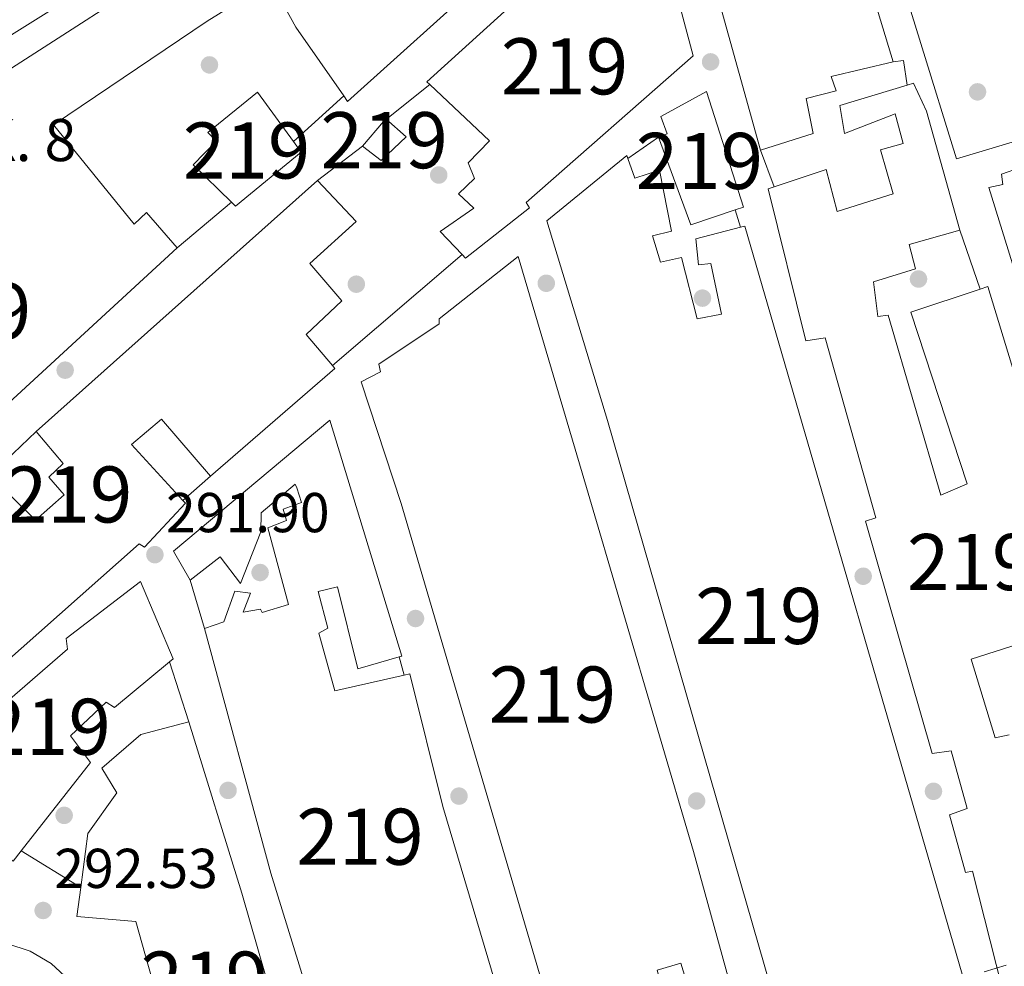
# Model space of a CAD drawing. Units: metres. Extents: x 601263 to 608200, y 4682876 to 4687630.
# Drawn here: x 603948 to 604124, y 4686861 to 4687030 of the extents above; entities that cross this region are included whole.
import ezdxf
from ezdxf.enums import TextEntityAlignment as Align

# ---------------------------------------------------------------- set-up
doc = ezdxf.new("R2010")
doc.units = ezdxf.units.M
doc.header["$MEASUREMENT"] = 0
doc.linetypes.add('DGN Style 4', pattern=[138.96455860000003, 69.43888000000001, -34.71944000000001, 0.0867986, -34.71944000000001])
for name, color, linetype, lineweight in [('Nivel 15', 7, 'Continuous', 0), ('Nivel 16', 7, 'Continuous', 0), ('Nivel 17', 7, 'Continuous', 0), ('Nivel 21', 7, 'Continuous', 0), ('Nivel 23', 7, 'Continuous', 0), ('Nivel 41', 7, 'Continuous', 0), ('Nivel 44', 7, 'Continuous', 0), ('Nivel 48', 7, 'Continuous', 0), ('Nivel 5', 7, 'Continuous', 0), ('Nivel 52', 7, 'Continuous', 0), ('Nivel 54', 7, 'Continuous', 0), ('Nivel 7', 7, 'Continuous', 0)]:
    doc.layers.add(name, color=color, linetype=linetype, lineweight=lineweight)
doc.styles.add('Style-Arial', font='txt')
doc.styles.add('Style-Arial Narrow', font='txt')

# ---------------------------------------------------------------- blocks, each defined once
blk = doc.blocks.new('5PATER_1')
at = {"layer": 'Nivel 7', "linetype": 'Continuous', "lineweight": 0}
h = blk.add_hatch(color=51, dxfattribs=at)
edge = h.paths.add_edge_path()
edge.add_ellipse((-0.002078115940093994, -0.004258830100297928), major_axis=(-1.095731442372465, -1.110710699892244), ratio=0.9994222409660318, start_angle=0, end_angle=360)
blk = doc.blocks.new('5PERFI_1')
at = {"layer": 'Nivel 17', "linetype": 'Continuous', "lineweight": 0}
h = blk.add_hatch(color=7, dxfattribs=at)
edge = h.paths.add_edge_path()
edge.add_arc((0.005043391138315201, -2.677366137504578e-05), 1.559999999766158, 315.0000000018422, 675.0000000018422)

msp = doc.modelspace()

# ---------------------------------------------------------------- linework, layer by layer
at = {"layer": 'Nivel 15', "color": 51, "linetype": 'Continuous', "lineweight": 13}
for points in [[(604078.1400000006, 4687104.18, 299.32), (604081.7800000012, 4687101.600000001, 298.08), (604102.3399999999, 4687036.199999999, 293.29), (604100, 4687035.640000001, 294.37), (604104.129999999, 4687022.07, 296.85), (604093.0700000003, 4687019.420000002, 295.14), (604093.9299999997, 4687016.920000002, 294.06), (604088.629999999, 4687015.510000002, 294.68), (604089.8599999994, 4687009.289999999, 296.69), (604080.4899999984, 4687006.289999999, 296.85), (604064.9499999993, 4687062.120000001, 297.16), (604063.379999999, 4687061.539999999, 298.7), (604061.9200000018, 4687064.670000002, 299.01), (604063.4699999988, 4687064.940000001, 299.01), (604061.5100000016, 4687072.420000002, 299.01), (604062.1600000001, 4687072.609999999, 298.94), (604079.9100000001, 4687077.809999999, 296.85), (604071.5599999987, 4687089.800000001, 299.32), (604068.120000001, 4687088.34, 296.23), (604070.1499999985, 4687083.030000001, 296.23), (604059.8200000003, 4687078.969999999, 297.46), (604054.8900000006, 4687091.48, 300.56)], [(604046.4800000004, 4687084.23, 295.88), (604052.1400000006, 4687076.030000001, 295.26), (604051.8399999999, 4687075.830000002, 295.28), (604036.6900000013, 4687065.600000001, 295.88), (604043.2399999984, 4687055.52, 297.12), (604052.120000001, 4687063.649999999, 295.57), (604050.1400000006, 4687070.82, 294.96), (604053.5899999999, 4687072.280000001, 294.03), (604057.6099999994, 4687060.719999999, 296.81), (604006.870000001, 4687015.010000002, 298.98), (604006.1900000013, 4687015.98, 299.16), (603997.620000001, 4687028.260000002, 301.45), (603993.1999999993, 4687036.420000002, 295.88), (603981.8599999994, 4687029.289999999, 297.43), (603954.4400000013, 4687010.830000002, 297.12), (603968.8299999982, 4686993.109999999, 298.36), (603971.0500000007, 4686995.219999999, 292.79), (603976.4600000009, 4686988.879999999, 293.72), (603933.620000001, 4686949.469999999, 302.07)], [(603940.4100000001, 4687016.280000001, 299.89), (603946.9699999988, 4687020.940000001, 299.29), (604032.3200000003, 4687075.940000001, 298.05), (604046.4800000004, 4687084.23, 295.88)], [(604061.1600000001, 4687050.559999999, 298.36), (604068.4800000004, 4687023.120000001, 294.65), (604038.6799999997, 4686996.98, 296.2), (604039.2800000012, 4686996.039999999, 296.2), (604027.8999999985, 4686987.050000001, 294.34), (604027.2899999991, 4686987.690000001, 294.42), (604023.379999999, 4686991.82, 294.96), (604029.370000001, 4686995.989999998, 294.65), (604026.6499999985, 4686998.539999999, 294.03), (604029.5100000016, 4687001.25, 295.27), (604028.3500000015, 4687004.07, 296.81), (604032.1700000018, 4687007.989999998, 295.27), (604021.5, 4687018.030000001, 293.49), (604020.9899999984, 4687018.5, 293.41), (604058.1000000015, 4687052.190000001, 298.36), (604061.1600000001, 4687050.559999999, 298.36)], [(604070.8599999994, 4687016.760000002, 296.85), (604077.4400000013, 4686996.149999999, 296.54), (604075.9600000009, 4686995.66, 296.54), (604068.0599999987, 4686993, 296.54), (604062.2899999991, 4687008.629999999, 295.3), (604063.8500000015, 4687009.210000001, 295.61), (604062.6999999993, 4687012.330000002, 296.23), (604070.8599999994, 4687016.760000002, 296.85)], [(604094.629999999, 4687014.27, 296.23), (604106.620000001, 4687017.91, 295.94), (604107.7399999984, 4687018.260000002, 295.92), (604110.0799999982, 4687013.239999998, 295.92), (604116.0199999996, 4686992.030000001, 297.16), (604106.9800000004, 4686989.489999998, 297.77), (604108.1000000015, 4686985.120000001, 293.44), (604100.6099999994, 4686982.850000001, 293.75), (604101.370000001, 4686976.629999999, 297.16), (604103.2399999984, 4686976.890000001, 295.92), (604112.6000000015, 4686944.760000002, 296.23), (604117.3000000007, 4686946.800000001, 294.06), (604107.2699999996, 4686977.41, 299.63), (604119.6400000006, 4686981.530000001, 299.63), (604121.0199999996, 4686981.989999998, 299.63), (604133.8299999982, 4686939.859999999, 298.39)], [(603998.5799999982, 4687005.940000001, 299.6), (603997.1999999993, 4687007.850000001, 299.54), (603990.8099999987, 4687016.670000002, 299.29), (603981.9600000009, 4687009.48, 298.98), (603983.4600000009, 4687007.890000001, 299.6), (603979.3200000003, 4687003.670000002, 299.29), (603986.1499999985, 4686997.039999999, 299.29), (603986.870000001, 4686996.350000001, 299.29), (603998.5799999982, 4687005.940000001, 299.6)], [(604144.1600000001, 4686862.809999999, 296.85), (604123.5700000003, 4686856.859999999, 296.85), (604118.25, 4686877.739999998, 296.85), (604117, 4686877.469999999, 296.85), (604114.1799999997, 4686887.760000002, 296.85), (604117.3000000007, 4686888.91, 296.54), (604114.4800000004, 4686899.199999999, 296.23), (604111.0599999987, 4686898.68, 296.54), (604099.1600000001, 4686940.16, 297.46), (604101.0399999991, 4686940.73, 297.46), (604091.9800000004, 4686972.859999999, 297.77), (604088.5599999987, 4686972.330000002, 297.46), (604081.8599999994, 4686999.440000001, 297.16), (604082.879999999, 4686999.780000001, 297.09), (604092.1600000001, 4687002.879999999, 296.54), (604094.129999999, 4686995.399999999, 296.54), (604104.120000001, 4686998.539999999, 294.68), (604101.8500000015, 4687006.34, 293.75), (604105.9100000001, 4687007.469999999, 293.75), (604104.5, 4687012.77, 293.75), (604095.4299999997, 4687009.300000001, 296.85), (604094.629999999, 4687014.27, 296.23)], [(604013.6999999993, 4687011.890000001, 293.1), (604013.2800000012, 4687011.41, 293.19), (604009.5399999991, 4687007.039999999, 294.03), (604012.879999999, 4687004.48, 294.03), (604017.3200000003, 4687008.699999999, 293.1), (604013.6999999993, 4687011.890000001, 293.1)], [(604140.5199999996, 4687005.309999999, 299.63), (604147.3500000015, 4686982.84, 300.25), (604145.8000000007, 4686982.879999999, 300.25), (604146.9800000004, 4686980.379999999, 294.06), (604147.8999999985, 4686980.350000001, 298.39), (604157.5799999982, 4686948.52, 299.01), (604180.0399999991, 4686873, 294.68), (604163.1900000013, 4686868.190000001, 295.6), (604138.8500000015, 4686942.510000002, 299.94), (604121.1799999997, 4686999.629999999, 300.56), (604123.6700000018, 4687000.190000001, 300.86), (604123.4100000001, 4687002.050000001, 300.56), (604126.8399999999, 4687003.199999999, 300.25), (604125.9499999993, 4687004.460000001, 300.25), (604133.4299999997, 4687006.43, 299.94), (604134.3299999982, 4687005.48, 300.25), (604136.8299999982, 4687006.34, 300.25), (604137.4200000018, 4687005.080000002, 300.25), (604140.5199999996, 4687005.309999999, 299.63)], [(604085.5100000016, 4686845.800000001, 296.23), (604053.2100000009, 4686958.100000001, 296.23), (604042.3900000006, 4686993.68, 295.61), (604056.629999999, 4687005.379999999, 294.68), (604056.8099999987, 4687004.850000001, 294.64), (604058.0700000003, 4687001.309999999, 294.37), (604062.4400000013, 4687002.739999998, 293.75), (604064.629999999, 4686991.850000001, 292.82), (604061.1999999993, 4686991.010000002, 293.14), (604062.620000001, 4686986.330000002, 292.82), (604066.3599999994, 4686987.16, 292.52), (604069.1700000018, 4686976.25, 293.75), (604073.5199999996, 4686977.059999999, 295.92), (604071.6000000015, 4686986.09, 295.61), (604069.4200000018, 4686985.84, 295.92), (604068.9299999997, 4686990.5, 295.3), (604076.8900000006, 4686992.550000001, 295.87), (604077.6499999985, 4686992.739999998, 295.92)], [(603945, 4686914.18, 303.01), (603969.7300000004, 4686936.120000001, 299.29), (603970.6400000006, 4686935.48, 298.67), (603977.9699999988, 4686943.34, 298.67), (603977.5199999996, 4686943.82, 298.6), (603968.3399999999, 4686953.809999999, 297.13), (603973.7199999988, 4686958.309999999, 294.34), (603982.4299999997, 4686948.170000002, 294.34), (604004.6099999994, 4686967.390000001, 296.2), (604004.1700000018, 4686967.91, 296.22), (603999.5100000016, 4686973.41, 296.51), (604005.8599999994, 4686979.43, 295.58), (604000.1499999985, 4686986.080000002, 298.67), (604008.3999999985, 4686993.600000001, 298.67), (604001.4800000004, 4687000.91, 298.98), (603951.370000001, 4686956.109999999, 295.89), (603956.1700000018, 4686950.41, 294.96), (603953.629999999, 4686948, 294.34), (603956.3399999999, 4686944.84, 294.65), (603951.2600000016, 4686940.330000002, 295.89), (603943.120000001, 4686948.280000001, 302.7)], [(604077.6499999985, 4686992.739999998, 295.92), (604117.9299999997, 4686854.219999999, 295.61)], [(604037.2600000016, 4686987.32, 293.14), (604049.4800000004, 4686946.129999999, 295.61), (604068.5, 4686881.23, 294.99), (604078.9499999993, 4686843.5, 293.76), (604072.3900000006, 4686841.190000001, 294.38), (604066.2699999996, 4686861.32, 292.67), (604062.0599999987, 4686860.039999999, 292.67), (604064.7199999988, 4686849.760000002, 292.21), (604063.1600000001, 4686849.330000002, 292.36), (604066.4499999993, 4686839.18, 292.52), (604048.8000000007, 4686833.149999999, 293.45), (604016.4400000013, 4686943.289999999, 295.3), (604009.2800000012, 4686965, 296.08), (604012.7300000004, 4686966.760000002, 296.08), (604012.4600000009, 4686968.16, 296.23), (604023.1700000018, 4686975.309999999, 295.92), (604023.1999999993, 4686976.239999998, 294.99), (604037.2600000016, 4686987.32, 293.14)], [(603975.8299999982, 4686934.780000001, 298.25), (604003.6999999993, 4686958.18, 296.39), (604016.5100000016, 4686916.050000001, 296.08), (604016.0899999999, 4686915.93, 296.13), (604008.7100000009, 4686913.780000001, 297.01), (604005.0700000003, 4686928.43, 295.77), (604001.6499999985, 4686927.59, 295.46), (604003.3299999982, 4686921.050000001, 296.39), (604001.7600000016, 4686920.16, 296.08), (604004.5799999982, 4686909.870000001, 294.22), (604016.9600000009, 4686912.690000001, 293.65), (604017.9699999988, 4686912.920000002, 293.6), (604023.8399999999, 4686889.239999998, 294.84), (604041.1799999997, 4686830.879999999, 296.08)], [(604011.1499999985, 4686819.300000001, 293.3), (603993.1900000013, 4686877.359999999, 296.7), (603981.3500000015, 4686921.010000002, 294.22), (603984.7800000012, 4686922.16, 294.22), (603986.7899999991, 4686927.68, 294.22), (603989.5599999987, 4686927.289999999, 293.3), (603988.2399999984, 4686923.920000002, 293.3), (603991.3500000015, 4686924.460000001, 293.92), (603991.6400000006, 4686923.830000002, 293.6), (603996.3200000003, 4686925.260000002, 294.84), (603992.6600000001, 4686938.98, 293.92), (603995.9499999993, 4686940.280000001, 293.6), (603995.379999999, 4686942.309999999, 293.3), (603998.6600000001, 4686943.460000001, 293.76), (603997.8000000007, 4686946.109999999, 295), (603997.5100000016, 4686946.739999998, 296.24), (603991.4899999984, 4686941.640000001, 298.71), (603991.3999999985, 4686938.23, 297.16), (603987.75, 4686929.039999999, 294.38), (603984.1600000001, 4686933.780000001, 294.69), (603978.7899999991, 4686929.59, 298.09), (603975.8299999982, 4686934.780000001, 298.25)], [(603932.6700000018, 4686900.640000001, 301.5), (603943.0100000016, 4686905.309999999, 301.81), (603956.9499999993, 4686917.330000002, 297.78), (603956.6900000013, 4686919.190000001, 297.78), (603969.9600000009, 4686929.359999999, 298.09), (603975.7899999991, 4686915.59, 295.31), (603975.129999999, 4686915.039999999, 295.33), (603965.3399999999, 4686906.890000001, 295.62), (603963.8200000003, 4686907.859999999, 297.78), (603957.4699999988, 4686901.830000002, 297.47), (603961.0599999987, 4686897.100000001, 297.47), (603948.6999999993, 4686881.32, 303.58), (603947.2800000012, 4686879.510000002, 304.28), (603937.5599999987, 4686886.580000002, 303.35), (603931.9600000009, 4686897.25, 300.88), (603933.8399999999, 4686898.129999999, 300.88), (603932.6700000018, 4686900.640000001, 301.5)], [(604132.370000001, 4686920.09, 294.37), (604118.0100000016, 4686915.52, 296.85), (604122.2800000012, 4686901.469999999, 296.54), (604124.7699999996, 4686902.02, 295.3)], [(603978.5799999982, 4686904.370000001, 293.45), (603987.9899999984, 4686873.780000001, 294.69), (603998.0500000007, 4686838.84, 295.15), (604003.9699999988, 4686817.010000002, 293.92), (603985.5199999996, 4686810.080000002, 294.53), (603978.3299999982, 4686830.699999999, 295.46), (603979.5799999982, 4686830.969999999, 294.84), (603975.7899999991, 4686840.050000001, 301.34), (603977.1900000013, 4686840.59, 301.05), (603983.3000000007, 4686842.949999999, 299.8), (603987.0599999987, 4686832.940000001, 298.25), (603991.120000001, 4686834.379999999, 294.22), (603986.5300000012, 4686848.120000001, 294.84), (603975.9200000018, 4686844.690000001, 295.77), (603969.120000001, 4686868.710000001, 296.39), (603958.620000001, 4686869.609999999, 296.08), (603959.3000000007, 4686874.809999999, 297.17), (603960.5599999987, 4686884.420000002, 299.18), (603965.7100000009, 4686891.710000001, 300.41), (603963.0399999991, 4686896.109999999, 296.08), (603970.0100000016, 4686902.120000001, 295.15), (603978.5799999982, 4686904.370000001, 293.45)]]:
    msp.add_polyline3d(points, dxfattribs=at)
at = {"layer": 'Nivel 16', "color": 1, "linetype": 'Continuous', "lineweight": 13, "extrusion": (-0.007309186536050726, -0.01730487633959065, 0.999823542954982), "elevation": -85231.801300234, "flags": 128}
msp.add_lwpolyline([(-1267151.211839914, 4551937.524729606), (-1267171.797069969, 4551920.490023751), (-1267213.437922198, 4551969.997137643)], dxfattribs=at)
at = {"layer": 'Nivel 16', "color": 1, "linetype": 'Continuous', "lineweight": 13, "extrusion": (0.009589315306660493, -0.06860048642457123, 0.9975981246445191), "elevation": -315446.9322212166, "flags": 128}
msp.add_lwpolyline([(1247153.619144201, 4547330.959310243), (1247155.497228332, 4547330.959310243), (1247155.509261873, 4547326.483904652)], dxfattribs=at)
at = {"layer": 'Nivel 16', "color": 1, "linetype": 'Continuous', "lineweight": 13, "flags": 128}
for points, elevation in [([(604013.2800000012, 4687011.41), (604021.5, 4687018.030000001)], 293.72), ([(603982.4299999997, 4686948.170000002), (603977.5199999996, 4686943.82)], 294.34), ([(604016.0899999999, 4686915.93), (604016.9600000009, 4686912.690000001)], 292.83)]:
    msp.add_lwpolyline(points, dxfattribs=dict(at, elevation=elevation))
at = {"layer": 'Nivel 16', "color": 1, "linetype": 'Continuous', "lineweight": 13, "extrusion": (0.01896301296773132, 0.01714897613210852, 0.9996731049482157), "elevation": 92124.61647111406, "flags": 128}
msp.add_lwpolyline([(3071191.422531564, -3590576.369001459), (3071191.422531566, -3590564.244105581)], dxfattribs=at)
at = {"layer": 'Nivel 16', "color": 1, "linetype": 'Continuous', "lineweight": 13, "extrusion": (0.07633240491731623, 0.05265264426778382, 0.9956912488372834), "elevation": 293184.7923667558, "flags": 128}
msp.add_lwpolyline([(3515190.013129681, -3144897.618212428), (3515190.013129681, -3144904.30425759)], dxfattribs=at)
at = {"layer": 'Nivel 16', "color": 1, "linetype": 'Continuous', "lineweight": 13, "extrusion": (-0.02435554722302256, -0.01852351172172808, 0.9995317337798546), "elevation": -101236.9204042049, "flags": 128}
msp.add_lwpolyline([(-3364994.071191762, 3316528.51506599), (-3364994.071191762, 3316538.646038301)], dxfattribs=at)
at = {"layer": 'Nivel 16', "color": 1, "linetype": 'Continuous', "lineweight": 13, "extrusion": (-0.01539045536869023, 0.04192128219672527, 0.9990023723608104), "elevation": 187480.1480136787, "flags": 128}
msp.add_lwpolyline([(-2182383.222949911, -4187473.917707283), (-2182383.222949911, -4187480.859486593)], dxfattribs=at)
at = {"layer": 'Nivel 16', "color": 1, "linetype": 'Continuous', "lineweight": 13, "extrusion": (0.0187124201873156, 0.0157578275261605, 0.9997007233179285), "elevation": 85452.25578729255, "flags": 128}
msp.add_lwpolyline([(3196087.45226475, -3480009.126124047), (3196087.452264752, -3479996.454194441)], dxfattribs=at)
at = {"layer": 'Nivel 16', "color": 1, "linetype": 'Continuous', "lineweight": 13, "extrusion": (0.02810708896835412, -0.09399252332428097, 0.9951760633721349), "elevation": -423272.6232399322, "flags": 128}
msp.add_lwpolyline([(1921576.999736782, 4296651.985950794), (1921576.999736782, 4296648.72414148)], dxfattribs=at)
at = {"layer": 'Nivel 16', "color": 1, "linetype": 'Continuous', "lineweight": 13, "extrusion": (0.01816644663564444, -0.05269273195421729, 0.9984455199037329), "elevation": -235703.7179702479, "flags": 128}
msp.add_lwpolyline([(2098782.145781849, 4227577.060486138), (2098782.145781849, 4227565.936691821)], dxfattribs=at)
at = {"layer": 'Nivel 16', "color": 1, "linetype": 'Continuous', "lineweight": 13, "extrusion": (0.02321447670358339, 0.01986082825246019, 0.9995332088392587), "elevation": 107403.5277339137, "flags": 128}
msp.add_lwpolyline([(3168781.428121874, -3504281.866909415), (3168781.428121874, -3504251.426020797)], dxfattribs=at)
at = {"layer": 'Nivel 16', "color": 1, "linetype": 'Continuous', "lineweight": 13, "extrusion": (-0.01976132780867141, -0.01875529657477541, 0.9996287954904213), "elevation": -99545.90213940725, "flags": 128}
msp.add_lwpolyline([(-2983821.56195469, 3663213.214901019), (-2983821.56195469, 3663224.593279637)], dxfattribs=at)
at = {"layer": 'Nivel 16', "color": 1, "linetype": 'Continuous', "lineweight": 13, "extrusion": (-0.01975063574025744, 0.06619549009820659, 0.9976111815123735), "elevation": 298616.7666719874, "flags": 128}
msp.add_lwpolyline([(-1918820.504654232, -4308245.35151156), (-1918820.504654232, -4308254.326721864)], dxfattribs=at)
at = {"layer": 'Nivel 16', "color": 1, "linetype": 'Continuous', "lineweight": 13, "extrusion": (-0.01698381252230548, 0.05252674771391291, 0.9984750827571043), "elevation": 236222.9869450528, "flags": 128}
msp.add_lwpolyline([(-2016629.834510293, -4267242.838952089), (-2016629.834510289, -4267231.607932543)], dxfattribs=at)
at = {"layer": 'Nivel 16', "color": 1, "linetype": 'Continuous', "lineweight": 13, "extrusion": (0.02122901629307414, -0.01303782038376535, 0.9996896238867689), "elevation": -47991.50129000773, "flags": 128}
msp.add_lwpolyline([(4309886.386154197, 1937559.950352667), (4309886.386154193, 1937572.393672161)], dxfattribs=at)
at = {"layer": 'Nivel 21', "color": 7, "linetype": 'Continuous', "lineweight": 13}
msp.add_polyline3d([(603882.2800000012, 4686853.559999999, 292.53), (603941.3500000015, 4686865.199999999, 292.24), (603946.1400000006, 4686864.82, 292.1), (603950.2899999991, 4686863.460000001, 292), (603954.0500000007, 4686861.23, 291.93), (603957.2399999984, 4686858.260000002, 291.9), (603960.6600000001, 4686852.68, 291.93), (603971.8599999994, 4686808.120000001, 291.62)], dxfattribs=at)
at = {"layer": 'Nivel 23', "color": 7, "linetype": 'DGN Style 4', "lineweight": 0}
msp.add_polyline3d([(604383.5899999999, 4687310.530000001, 294.85), (604362.6000000015, 4687297.370000001, 294.49), (604328, 4687274.809999999, 294.33), (604314.0599999987, 4687265.100000001, 294.26), (604256.5899999999, 4687229.530000001, 293.87), (604230.2800000012, 4687212.140000001, 293.86), (604195.1999999993, 4687187.699999999, 293.57), (604169.6900000013, 4687172.469999999, 293.62), (604160.6900000013, 4687166.390000001, 293.54), (604122.6999999993, 4687140.16, 293.5), (604086.0100000016, 4687115.210000001, 293.22), (604045.1700000018, 4687089.170000002, 292.96), (603977.6600000001, 4687046.140000001, 292.69), (603935.4899999984, 4687019.73, 292.65), (603884.7199999988, 4686989.600000001, 292.6), (603841.4100000001, 4686960.91, 292.6), (603800, 4686944.370000001, 292.6), (603770.3200000003, 4686933.420000002, 292.6), (603740.879999999, 4686925.809999999, 292.43), (603720.1700000018, 4686923.149999999, 292.28), (603697.8500000015, 4686920.120000001, 292.1), (603654.1600000001, 4686916.890000001, 291.76), (603644.3099999987, 4686917.59, 292.08)], dxfattribs=at)
at = {"layer": 'Nivel 5', "color": 30, "linetype": 'Continuous', "lineweight": 0, "elevation": 290, "flags": 128}
msp.add_lwpolyline([(604124.2800000012, 4686860.960000001), (604120.3500000015, 4686859.77)], dxfattribs=at)
at = {"layer": 'Nivel 52', "color": 1, "linetype": 'Continuous', "lineweight": 13}
for points in [[(603933.620000001, 4686949.469999999, 302.07), (603976.4600000009, 4686988.879999999, 293.72), (603971.0500000007, 4686995.219999999, 292.79), (603968.8299999982, 4686993.109999999, 298.36), (603954.4400000013, 4687010.830000002, 297.12), (603981.8599999994, 4687029.289999999, 297.43), (603993.1999999993, 4687036.420000002, 295.88), (603997.620000001, 4687028.260000002, 301.45), (604006.1900000013, 4687015.98, 299.16), (604006.870000001, 4687015.010000002, 298.98), (604057.6099999994, 4687060.719999999, 296.81), (604053.5899999999, 4687072.280000001, 294.03), (604050.1400000006, 4687070.82, 294.96), (604052.120000001, 4687063.649999999, 295.57), (604043.2399999984, 4687055.52, 297.12), (604036.6900000013, 4687065.600000001, 295.88), (604051.8399999999, 4687075.830000002, 295.28), (604052.1400000006, 4687076.030000001, 295.26), (604046.4800000004, 4687084.23, 295.88), (604032.3200000003, 4687075.940000001, 298.05), (603946.9699999988, 4687020.940000001, 299.29)], [(604064.9499999993, 4687062.120000001, 297.16), (604080.4899999984, 4687006.289999999, 296.85), (604089.8599999994, 4687009.289999999, 296.69), (604088.629999999, 4687015.510000002, 294.68), (604093.9299999997, 4687016.920000002, 294.06), (604093.0700000003, 4687019.420000002, 295.14), (604104.129999999, 4687022.07, 296.85), (604100, 4687035.640000001, 294.37)], [(604133.8299999982, 4686939.859999999, 298.39), (604121.0199999996, 4686981.989999998, 299.63), (604119.6400000006, 4686981.530000001, 299.63), (604107.2699999996, 4686977.41, 299.63), (604117.3000000007, 4686946.800000001, 294.06), (604112.6000000015, 4686944.760000002, 296.23), (604103.2399999984, 4686976.890000001, 295.92), (604101.370000001, 4686976.629999999, 297.16), (604100.6099999994, 4686982.850000001, 293.75), (604108.1000000015, 4686985.120000001, 293.44), (604106.9800000004, 4686989.489999998, 297.77), (604116.0199999996, 4686992.030000001, 297.16), (604110.0799999982, 4687013.239999998, 295.92), (604107.7399999984, 4687018.260000002, 295.92), (604106.620000001, 4687017.91, 295.94), (604094.629999999, 4687014.27, 296.23), (604095.4299999997, 4687009.300000001, 296.85), (604104.5, 4687012.77, 293.75), (604105.9100000001, 4687007.469999999, 293.75), (604101.8500000015, 4687006.34, 293.75), (604104.120000001, 4686998.539999999, 294.68), (604094.129999999, 4686995.399999999, 296.54), (604092.1600000001, 4687002.879999999, 296.54), (604082.879999999, 4686999.780000001, 297.09), (604081.8599999994, 4686999.440000001, 297.16), (604088.5599999987, 4686972.330000002, 297.46), (604091.9800000004, 4686972.859999999, 297.77), (604101.0399999991, 4686940.73, 297.46), (604099.1600000001, 4686940.16, 297.46), (604111.0599999987, 4686898.68, 296.54), (604114.4800000004, 4686899.199999999, 296.23), (604117.3000000007, 4686888.91, 296.54), (604114.1799999997, 4686887.760000002, 296.85), (604117, 4686877.469999999, 296.85), (604118.25, 4686877.739999998, 296.85), (604123.5700000003, 4686856.859999999, 296.85)], [(604117.9299999997, 4686854.219999999, 295.61), (604077.6499999985, 4686992.739999998, 295.92), (604076.8900000006, 4686992.550000001, 295.87), (604068.9299999997, 4686990.5, 295.3), (604069.4200000018, 4686985.84, 295.92), (604071.6000000015, 4686986.09, 295.61), (604073.5199999996, 4686977.059999999, 295.92), (604069.1700000018, 4686976.25, 293.75), (604066.3599999994, 4686987.16, 292.52), (604062.620000001, 4686986.330000002, 292.82), (604061.1999999993, 4686991.010000002, 293.14), (604064.629999999, 4686991.850000001, 292.82), (604062.4400000013, 4687002.739999998, 293.75), (604058.0700000003, 4687001.309999999, 294.37), (604056.8099999987, 4687004.850000001, 294.64), (604056.629999999, 4687005.379999999, 294.68), (604042.3900000006, 4686993.68, 295.61), (604053.2100000009, 4686958.100000001, 296.23), (604085.5100000016, 4686845.800000001, 296.23)], [(603945, 4686914.18, 303.01), (603969.7300000004, 4686936.120000001, 299.29), (603970.6400000006, 4686935.48, 298.67), (603977.9699999988, 4686943.34, 298.67), (603977.5199999996, 4686943.82, 298.6), (603968.3399999999, 4686953.809999999, 297.13), (603973.7199999988, 4686958.309999999, 294.34), (603982.4299999997, 4686948.170000002, 294.34), (604004.6099999994, 4686967.390000001, 296.2), (604004.1700000018, 4686967.91, 296.22), (603999.5100000016, 4686973.41, 296.51), (604005.8599999994, 4686979.43, 295.58), (604000.1499999985, 4686986.080000002, 298.67), (604008.3999999985, 4686993.600000001, 298.67), (604001.4800000004, 4687000.91, 298.98), (603951.370000001, 4686956.109999999, 295.89), (603956.1700000018, 4686950.41, 294.96), (603953.629999999, 4686948, 294.34), (603956.3399999999, 4686944.84, 294.65), (603951.2600000016, 4686940.330000002, 295.89), (603943.120000001, 4686948.280000001, 302.7)], [(604041.1799999997, 4686830.879999999, 296.08), (604023.8399999999, 4686889.239999998, 294.84), (604017.9699999988, 4686912.920000002, 293.6), (604016.9600000009, 4686912.690000001, 293.65), (604004.5799999982, 4686909.870000001, 294.22), (604001.7600000016, 4686920.16, 296.08), (604003.3299999982, 4686921.050000001, 296.39), (604001.6499999985, 4686927.59, 295.46), (604005.0700000003, 4686928.43, 295.77), (604008.7100000009, 4686913.780000001, 297.01), (604016.0899999999, 4686915.93, 296.13), (604016.5100000016, 4686916.050000001, 296.08), (604003.6999999993, 4686958.18, 296.39), (603975.8299999982, 4686934.780000001, 298.25), (603978.7899999991, 4686929.59, 298.09), (603984.1600000001, 4686933.780000001, 294.69), (603987.75, 4686929.039999999, 294.38), (603991.3999999985, 4686938.23, 297.16), (603991.4899999984, 4686941.640000001, 298.71), (603997.5100000016, 4686946.739999998, 296.24), (603997.8000000007, 4686946.109999999, 295), (603998.6600000001, 4686943.460000001, 293.76), (603995.379999999, 4686942.309999999, 293.3), (603995.9499999993, 4686940.280000001, 293.6), (603992.6600000001, 4686938.98, 293.92), (603996.3200000003, 4686925.260000002, 294.84), (603991.6400000006, 4686923.830000002, 293.6), (603991.3500000015, 4686924.460000001, 293.92), (603988.2399999984, 4686923.920000002, 293.3), (603989.5599999987, 4686927.289999999, 293.3), (603986.7899999991, 4686927.68, 294.22), (603984.7800000012, 4686922.16, 294.22), (603981.3500000015, 4686921.010000002, 294.22), (603993.1900000013, 4686877.359999999, 296.7), (604011.1499999985, 4686819.300000001, 293.3)], [(604124.7699999996, 4686902.02, 295.3), (604122.2800000012, 4686901.469999999, 296.54), (604118.0100000016, 4686915.52, 296.85), (604132.370000001, 4686920.09, 294.37)]]:
    msp.add_polyline3d(points, dxfattribs=at)
for points in [[(604061.1600000001, 4687050.559999999, 298.36), (604058.1000000015, 4687052.190000001, 298.36), (604020.9899999984, 4687018.5, 293.41), (604021.5, 4687018.030000001, 293.49), (604032.1700000018, 4687007.989999998, 295.27), (604028.3500000015, 4687004.07, 296.81), (604029.5100000016, 4687001.25, 295.27), (604026.6499999985, 4686998.539999999, 294.03), (604029.370000001, 4686995.989999998, 294.65), (604023.379999999, 4686991.82, 294.96), (604027.2899999991, 4686987.690000001, 294.42), (604027.8999999985, 4686987.050000001, 294.34), (604039.2800000012, 4686996.039999999, 296.2), (604038.6799999997, 4686996.98, 296.2), (604068.4800000004, 4687023.120000001, 294.65)], [(604070.8599999994, 4687016.760000002, 296.85), (604062.6999999993, 4687012.330000002, 296.23), (604063.8500000015, 4687009.210000001, 295.61), (604062.2899999991, 4687008.629999999, 295.3), (604068.0599999987, 4686993, 296.54), (604075.9600000009, 4686995.66, 296.54), (604077.4400000013, 4686996.149999999, 296.54)], [(603998.5799999982, 4687005.940000001, 299.6), (603997.1999999993, 4687007.850000001, 299.54), (603990.8099999987, 4687016.670000002, 299.29), (603981.9600000009, 4687009.48, 298.98), (603983.4600000009, 4687007.890000001, 299.6), (603979.3200000003, 4687003.670000002, 299.29), (603986.1499999985, 4686997.039999999, 299.29), (603986.870000001, 4686996.350000001, 299.29)], [(604013.6999999993, 4687011.890000001, 293.1), (604013.2800000012, 4687011.41, 293.19), (604009.5399999991, 4687007.039999999, 294.03), (604012.879999999, 4687004.48, 294.03), (604017.3200000003, 4687008.699999999, 293.1)], [(604140.5199999996, 4687005.309999999, 299.63), (604137.4200000018, 4687005.080000002, 300.25), (604136.8299999982, 4687006.34, 300.25), (604134.3299999982, 4687005.48, 300.25), (604133.4299999997, 4687006.43, 299.94), (604125.9499999993, 4687004.460000001, 300.25), (604126.8399999999, 4687003.199999999, 300.25), (604123.4100000001, 4687002.050000001, 300.56), (604123.6700000018, 4687000.190000001, 300.86), (604121.1799999997, 4686999.629999999, 300.56), (604138.8500000015, 4686942.510000002, 299.94), (604163.1900000013, 4686868.190000001, 295.6), (604180.0399999991, 4686873, 294.68), (604157.5799999982, 4686948.52, 299.01), (604147.8999999985, 4686980.350000001, 298.39), (604146.9800000004, 4686980.379999999, 294.06), (604145.8000000007, 4686982.879999999, 300.25), (604147.3500000015, 4686982.84, 300.25)], [(604037.2600000016, 4686987.32, 293.14), (604023.1999999993, 4686976.239999998, 294.99), (604023.1700000018, 4686975.309999999, 295.92), (604012.4600000009, 4686968.16, 296.23), (604012.7300000004, 4686966.760000002, 296.08), (604009.2800000012, 4686965, 296.08), (604016.4400000013, 4686943.289999999, 295.3), (604048.8000000007, 4686833.149999999, 293.45), (604066.4499999993, 4686839.18, 292.52), (604063.1600000001, 4686849.330000002, 292.36), (604064.7199999988, 4686849.760000002, 292.21), (604062.0599999987, 4686860.039999999, 292.67), (604066.2699999996, 4686861.32, 292.67), (604072.3900000006, 4686841.190000001, 294.38), (604078.9499999993, 4686843.5, 293.76), (604068.5, 4686881.23, 294.99), (604049.4800000004, 4686946.129999999, 295.61)], [(603932.6700000018, 4686900.640000001, 301.5), (603933.8399999999, 4686898.129999999, 300.88), (603931.9600000009, 4686897.25, 300.88), (603937.5599999987, 4686886.580000002, 303.35), (603947.2800000012, 4686879.510000002, 304.28), (603948.6999999993, 4686881.32, 303.58), (603961.0599999987, 4686897.100000001, 297.47), (603957.4699999988, 4686901.830000002, 297.47), (603963.8200000003, 4686907.859999999, 297.78), (603965.3399999999, 4686906.890000001, 295.62), (603975.129999999, 4686915.039999999, 295.33), (603975.7899999991, 4686915.59, 295.31), (603969.9600000009, 4686929.359999999, 298.09), (603956.6900000013, 4686919.190000001, 297.78), (603956.9499999993, 4686917.330000002, 297.78), (603943.0100000016, 4686905.309999999, 301.81)], [(603978.5799999982, 4686904.370000001, 293.45), (603970.0100000016, 4686902.120000001, 295.15), (603963.0399999991, 4686896.109999999, 296.08), (603965.7100000009, 4686891.710000001, 300.41), (603960.5599999987, 4686884.420000002, 299.18), (603959.3000000007, 4686874.809999999, 297.17), (603958.620000001, 4686869.609999999, 296.08), (603969.120000001, 4686868.710000001, 296.39), (603975.9200000018, 4686844.690000001, 295.77), (603986.5300000012, 4686848.120000001, 294.84), (603991.120000001, 4686834.379999999, 294.22), (603987.0599999987, 4686832.940000001, 298.25), (603983.3000000007, 4686842.949999999, 299.8), (603977.1900000013, 4686840.59, 301.05), (603975.7899999991, 4686840.050000001, 301.34), (603979.5799999982, 4686830.969999999, 294.84), (603978.3299999982, 4686830.699999999, 295.46), (603985.5199999996, 4686810.080000002, 294.53), (604003.9699999988, 4686817.010000002, 293.92), (603998.0500000007, 4686838.84, 295.15), (603987.9899999984, 4686873.780000001, 294.69)]]:
    msp.add_polyline3d(points, close=True, dxfattribs=at)
at = {"layer": 'Nivel 54', "color": 9, "linetype": 'Continuous', "lineweight": 0}
msp.add_polyline3d([(603946.9699999988, 4687020.940000001, 299.29), (604032.3200000003, 4687075.940000001, 298.05), (604046.4800000004, 4687084.23, 295.88), (604054.8900000006, 4687091.48, 300.56), (604066.8399999999, 4687098.280000001, 299.63), (604067.4400000013, 4687097.649999999, 299.63), (604074.0599999987, 4687102.120000001, 300.25), (604078.1400000006, 4687104.18, 299.32), (604087.879999999, 4687109.489999998, 297.46), (604107.3900000006, 4687121.66, 297.77), (604106.5, 4687123.23, 297.77), (604110.5799999982, 4687125.289999999, 297.15), (604110.5799999982, 4687125.289999999, 295.3), (604125.1099999994, 4687136.050000001, 294.99)], dxfattribs=at)

# ---------------------------------------------------------------- block references
at = {"layer": 'Nivel 17', "color": 7, "linetype": 'Continuous', "lineweight": 0}
for p in [(604071.5700000003, 4687022.059999999, 290.63), (603982.2399999984, 4687021.52, 291.43), (604119.1499999985, 4687016.710000001, 290.48), (604023.1099999994, 4687001.879999999, 291.58), (604008.4200000018, 4686982.41, 290.63), (604042.2800000012, 4686982.57, 290.63), (604108.629999999, 4686983.330000002, 290.79), (604070.120000001, 4686979.920000002, 290.74), (603956.5199999996, 4686967.07, 292.15), (603991.2699999996, 4686930.98, 291.27), (604098.7699999996, 4686930.32, 290.48), (604018.9699999988, 4686922.780000001, 290.32), (603985.5599999987, 4686892.120000001, 290.79), (604026.7199999988, 4686891.100000001, 290.32), (604111.3000000007, 4686891.960000001, 290.16), (604069.0700000003, 4686890.239999998, 290.16), (603956.3399999999, 4686887.670000002, 292.54)]:
    msp.add_blockref('5PERFI_1', p, dxfattribs=at)
at = {"layer": 'Nivel 7', "color": 51, "linetype": 'Continuous', "lineweight": 0}
for p in [(603972.5199999996, 4686934.170000002, 291.9), (603952.6000000015, 4686870.710000001, 292.53)]:
    msp.add_blockref('5PATER_1', p, dxfattribs=at)

# ---------------------------------------------------------------- texts
at = {"layer": 'Nivel 41', "color": 7, "linetype": 'Continuous', "lineweight": 0, "style": 'Style-Arial'}
for s, p in [('291.90', (603974.5, 4686938.170000002, 291.9)), ('292.53', (603954.5899999999, 4686874.710000001, 292.53))]:
    msp.add_text(s, height=6.99996, dxfattribs=at).set_placement(p)
at = {"layer": 'Nivel 44', "color": 7, "linetype": 'Continuous', "lineweight": 0, "style": 'Style-Arial'}
msp.add_text('PK. 8', height=7.5, dxfattribs=at).set_placement((603934.6099999994, 4687004.359999999, 292.52))
at = {"layer": 'Nivel 48', "color": 1, "linetype": 'Continuous', "lineweight": 0, "style": 'Style-Arial Narrow'}
for p in [(604045.534622103, 4687021.259980001, 291.37), (604013.3946221024, 4687008.089979999, 291.58), (603988.8646221049, 4687006.249979999, 291.22), (604069.5846221037, 4687004.38998, 290.68), (603939.1146221049, 4686977.609979998, 292.41), (603957.1446221024, 4686944.899979997, 292.03), (604117.9346221052, 4686932.84998, 290.5), (604080.1646221057, 4686923.239980001, 290.4), (604043.3846221045, 4686909.219979998, 290.26), (603953.3146221042, 4686903.45998, 292.24), (604009.0846221037, 4686883.859979998, 290.45), (603981.3346221037, 4686858.36998, 290.94)]:
    msp.add_text('219', height=9.99996, dxfattribs=at).set_placement(p, align=Align.MIDDLE_CENTER)

doc.saveas('drawing.dxf')
